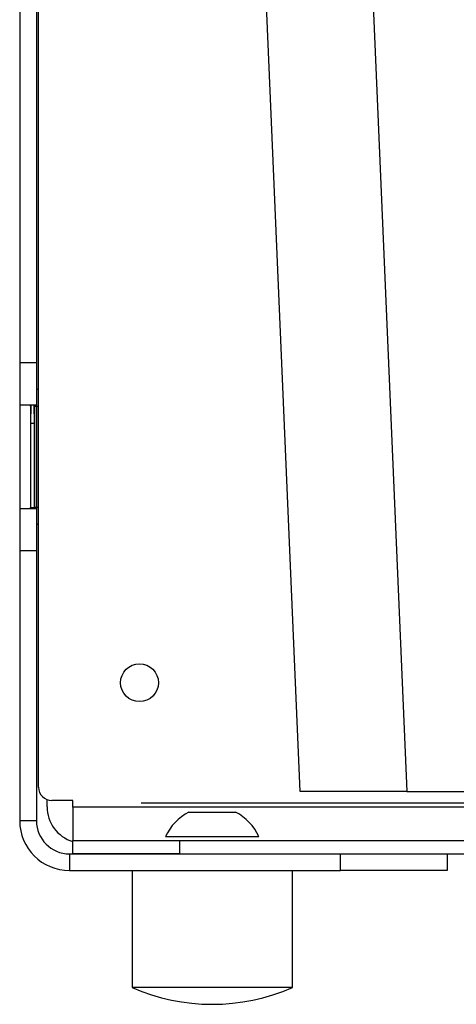
# Model space of a CAD drawing. Units: inches. Extents: x 15.7 to 60.8, y 28.6 to 74.8.
# Drawn here: x 17.2 to 19.2, y 28.6 to 33.2 of the extents above; entities that cross this region are included whole.
import ezdxf

# ---------------------------------------------------------------- set-up
doc = ezdxf.new("R2010")
doc.units = ezdxf.units.IN
doc.header["$LTSCALE"] = 10
doc.header["$MEASUREMENT"] = 0

msp = doc.modelspace()

# ---------------------------------------------------------------- linework, layer by layer
for p, q in [((17.1744, 36.723), (17.1744, 29.458)), ((17.2525, 36.723), (17.2525, 29.458)), ((17.2625, 29.6144), (17.2625, 36.6201)), ((18.4862, 29.5942), (18.2674, 34.6942)), ((18.767, 34.6942), (18.9857, 29.5942)), ((17.2525, 31.5967), (17.1744, 31.5967)), ((17.2625, 31.4727), (17.2525, 31.4727)), ((17.2525, 31.3999), (17.1744, 31.3999)), ((17.2243, 31.394), (17.2243, 31.3999)), ((17.2243, 31.394), (17.2243, 30.9215)), ((17.226, 31.3152), (17.2275, 31.3999)), ((17.241, 31.3999), (17.2425, 31.3152)), ((17.2442, 31.3999), (17.2442, 31.394)), ((17.2442, 31.394), (17.2442, 30.9215)), ((17.2442, 31.394), (17.2625, 31.394)), ((17.226, 30.9215), (17.226, 31.3152)), ((17.226, 31.3152), (17.2425, 31.3152)), ((17.2425, 31.3152), (17.2425, 30.9215)), ((17.2243, 30.9156), (17.2243, 30.9215)), ((17.226, 30.9156), (17.226, 30.9215)), ((17.226, 30.9215), (17.2425, 30.9215)), ((17.2425, 30.9215), (17.2425, 30.9156)), ((17.2625, 30.9215), (17.2442, 30.9215)), ((17.2442, 30.9215), (17.2442, 30.9156)), ((17.2525, 30.9156), (17.1744, 30.9156)), ((17.2525, 30.8428), (17.2625, 30.8428)), ((17.2525, 30.7188), (17.1744, 30.7188)), ((18.9857, 29.5942), (18.4862, 29.5942)), ((18.9857, 29.5942), (25.1741, 29.5942)), ((17.3025, 29.523), (17.3025, 29.5561)), ((17.4225, 29.5519), (17.325, 29.5519)), ((17.4225, 29.5206), (17.4225, 29.5519)), ((26.6244, 29.5398), (17.7428, 29.5398)), ((26.7373, 29.5206), (17.4225, 29.5206)), ((17.4225, 29.5206), (17.4225, 29.3656)), ((17.9655, 29.4976), (18.1843, 29.4976)), ((17.2525, 29.458), (17.1744, 29.458)), ((17.4225, 29.3031), (17.4225, 29.3656)), ((17.4225, 29.3656), (17.9225, 29.3656)), ((17.8564, 29.3835), (18.2934, 29.3835)), ((17.9225, 29.3656), (17.9225, 29.3031)), ((17.9225, 29.3656), (26.2373, 29.3656)), ((17.4075, 29.303), (18.6744, 29.303)), ((17.4075, 29.303), (17.4075, 29.2249)), ((17.9225, 29.3031), (17.4225, 29.3031)), ((17.9225, 29.3031), (26.2373, 29.3031)), ((18.6744, 29.2249), (18.6744, 29.303)), ((18.6744, 29.303), (19.1744, 29.303)), ((19.1744, 29.303), (19.1744, 29.2249)), ((17.4075, 29.2249), (18.6744, 29.2249)), ((17.6999, 29.2249), (17.6999, 28.6781)), ((18.4499, 28.6781), (18.4499, 29.2249)), ((19.1744, 29.2249), (18.6744, 29.2249)), ((18.4499, 28.6781), (17.6999, 28.6781))]:
    msp.add_line(p, q)
msp.add_circle((17.7348, 30.1026), 0.0885)
for centre, radius, start, end in [((17.325, 29.6144), 0.0625, 180, 270), ((17.4725, 29.523), 0.17, 180, 252.8954), ((18.0749, 29.2838), 0.2402, 117.093, 155.482), ((18.0749, 29.2838), 0.2402, 24.518, 62.907), ((17.4075, 29.458), 0.2331, 180, 270), ((17.4075, 29.458), 0.155, 180, 270), ((18.0749, 29.539), 0.9391, 246.4634, 293.5366)]:
    msp.add_arc(centre, radius, start, end)

doc.saveas('drawing.dxf')
